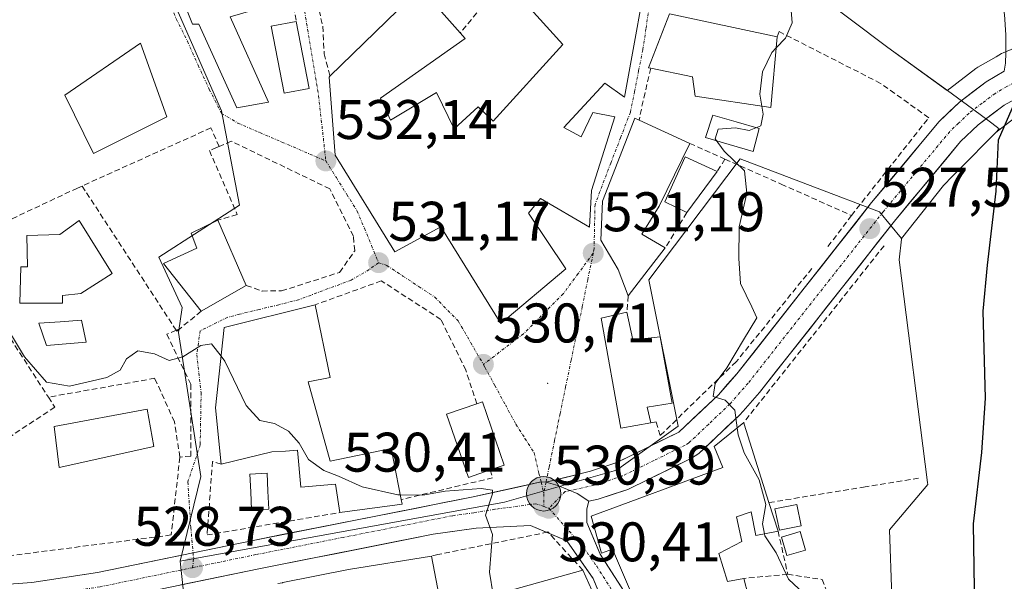
# Model space of a CAD drawing. Units: metres. Extents: x 580148 to 583599, y 4728897 to 4731250.
# Drawn here: x 581811 to 581988, y 4731037 to 4731138 of the extents above; entities that cross this region are included whole.
import ezdxf
from ezdxf.enums import TextEntityAlignment as Align

# ---------------------------------------------------------------- set-up
doc = ezdxf.new("R2010")
doc.units = ezdxf.units.M
doc.header["$MEASUREMENT"] = 0
doc.linetypes.add('TRAZO_Y_PUNTO', pattern=[1, 0.5, -0.25, 0, -0.25])
doc.linetypes.add('TRAZOSX2', pattern=[1.5, 1, -0.5])
for name, color, linetype, lineweight in [('Carretera de calzada única', 19, 'Continuous', 13), ('Carretera de calzada única Cxs', 19, 'Continuous', 13), ('Carretera de calzada única eje', 19, 'TRAZO_Y_PUNTO', 0), ('Carátula', 7, 'Continuous', 5), ('Cultivos herbáceos CxS', 92, 'Continuous', 0), ('Cultivos leñosos CxS', 92, 'Continuous', 0), ('Curva de nivel maestra', 36, 'Continuous', 30), ('Curva de nivel normal', 36, 'Continuous', 0), ('Edificación', 1, 'Continuous', 13), ('Edificación Cxs', 1, 'Continuous', 13), ('Edificación ligera', 1, 'Continuous', 0), ('Edificación ligera Cxs', 1, 'Continuous', 0), ('Layer 0', 7, 'Continuous', 0), ('Muro lineal', 1, 'TRAZOSX2', 13), ('Núcleo urbano CxS', 19, 'Continuous', 0), ('Piscina', 142, 'Continuous', 0), ('Piscina CxS', 142, 'Continuous', 0), ('Punto de cota en terreno', 7, 'Continuous', 0), ('Punto kilométrico de carretera', 7, 'Continuous', 0), ('Rótulo de punto de cota en terreno', 19, 'Continuous', 0), ('Vía urbana eje', 5, 'TRAZO_Y_PUNTO', 0)]:
    doc.layers.add(name, color=color, linetype=linetype, lineweight=lineweight)
doc.styles.add('Arial', font='txt', dxfattribs={"height": 0.2})

# ---------------------------------------------------------------- blocks, each defined once
blk = doc.blocks.new('*U161')
at = {"layer": 'Cultivos herbáceos CxS', "color": 92, "linetype": 'Continuous', "lineweight": 0}
blk.add_polyline3d([(581991.9111, 4731133.6971, 524.867), (581987.3511, 4731131.7872, 525.1841), (581987.0419, 4731131.6363, 525.2022), (581986.0483, 4731131.0785, 525.2615), (581982.7625, 4731129.1897, 525.499), (581982.4363, 4731128.9722, 525.5275), (581977.6563, 4731125.3121, 525.9101), (581977.5518, 4731125.2283, 525.9204), (581977.4125, 4731125.1039, 525.9342), (581977.2883, 4731124.9857, 525.9463), (581966.5689, 4731132.7313, 527.2943), (581946.7773, 4731147.6939, 529.7794)], dxfattribs=at)
blk = doc.blocks.new('*U181')
at = {"layer": 'Curva de nivel normal', "color": 36, "linetype": 'Continuous', "lineweight": 0}
blk.add_polyline3d([(581946.5315, 4731132.6767, 530), (581948.19, 4731134.41, 530), (581949.41, 4731137.19, 530), (581948.99, 4731142.33, 530)], dxfattribs=at)
blk = doc.blocks.new('*U184')
at = {"layer": 'Curva de nivel normal', "color": 36, "linetype": 'Continuous', "lineweight": 0}
blk.add_polyline3d([(581806.89, 4731084.48, 530), (581811.38, 4731077.13, 530), (581815.36, 4731072.58, 530), (581819.5, 4731071.88, 530), (581826.21, 4731073.4, 530), (581828.61, 4731074.75, 530), (581829.72, 4731076.8, 530), (581831.76, 4731078.19, 530), (581834.78, 4731077.68, 530), (581837.43, 4731076.48, 530), (581839.86, 4731077.12, 530), (581843.1, 4731079.18, 530), (581845.03, 4731079.5, 530), (581846.7267, 4731077.2614, 530)], dxfattribs=at)
blk = doc.blocks.new('*U190')
at = {"layer": 'Curva de nivel maestra', "color": 36, "linetype": 'Continuous', "lineweight": 30}
blk.add_polyline3d([(581978.38, 4730957.7, 525), (581981.43, 4730985.95, 525), (581982.37, 4731023.81, 525), (581981.98, 4731047.15, 525), (581983.51, 4731059.96, 525), (581984.17, 4731069.74, 525), (581983.74, 4731085.36, 525), (581984.53, 4731093.64, 525), (581986.06, 4731106.94, 525), (581986.46, 4731116.15, 525), (581989.37, 4731122.7, 525)], dxfattribs=at)
blk = doc.blocks.new('5PATER')
at = {"layer": 'Carátula', "linetype": 'Continuous', "lineweight": 5}
h = blk.add_hatch(color=250, dxfattribs=at)
edge = h.paths.add_edge_path()
edge.add_ellipse((0, 0.01), major_axis=(-1.33, -1.34), ratio=0.999422, start_angle=0, end_angle=360)
blk = doc.blocks.new('5HITCA')
at = {"layer": 'Carátula', "linetype": 'Continuous', "lineweight": 5}
h = blk.add_hatch(color=1, dxfattribs=at)
edge = h.paths.add_edge_path()
edge.add_arc((0, 0), 3.1, 0.0011, 360.0011)
at = {"layer": 'Carátula', "color": 250, "linetype": 'Continuous', "lineweight": 5}
blk.add_circle((0, 0, 0), 3.1, dxfattribs=at)

msp = doc.modelspace()

# ---------------------------------------------------------------- linework, layer by layer
at = {"layer": 'Carretera de calzada única', "color": 19, "linetype": 'Continuous', "lineweight": 13}
for points in [[(581951.33, 4731231.21), (581957.66, 4731215.99), (581972.05, 4731180.83), (581980.39, 4731159.51), (581985.73, 4731145.32), (581987.14, 4731141.09), (581987.55, 4731138.68), (581987.83, 4731135.01), (581987.83, 4731131.76), (581987.75, 4731129.92), (581987.53, 4731128.47)], [(581987.53, 4731128.47), (581984.26, 4731126.59), (581979.48, 4731122.93), (581975.8, 4731119.43), (581963.67, 4731104.85), (581939.46, 4731074.09), (581936.14, 4731070.34), (581929, 4731063.59), (581917.87, 4731058.15), (581913.16, 4731056.58), (581905.15, 4731054.62)], [(581912.87, 4731051.18), (581914.53, 4731051.55), (581919.85, 4731053.31), (581931.28, 4731058.91), (581932.62, 4731059.75), (581939.94, 4731066.66), (581940.57, 4731067.36), (581943.51, 4731070.71), (581967.78, 4731101.52), (581979.67, 4731115.83), (581982.85, 4731118.85), (581987.48, 4731122.39), (581991.87, 4731124.74), (581997.46, 4731126.81), (582001.03, 4731127.93), (582007.28, 4731128.94), (582016.75, 4731128.96), (582026.51, 4731128.55), (582039.25, 4731127.48), (582048.59, 4731126.48)], [(581841.7, 4731041.92), (581852.51, 4731044.15), (581891.73, 4731051.91), (581904.3, 4731054.65)], [(581904.3, 4731054.65), (581905.15, 4731054.62)], [(581912.87, 4731051.18), (581912.46, 4731049.84), (581912.5, 4731047.34), (581914.91, 4731041.68), (581920.67, 4731032.61), (581922.8, 4731028.1), (581927.89, 4731014.73), (581929.19, 4731011.52), (581935.01, 4730995.51), (581941.53, 4730972.13), (581947.62, 4730949.66)], [(581968.86, 4730848.56), (581968.6, 4730849.68), (581960.94, 4730878.34), (581943.17, 4730948.5), (581937.1, 4730970.92), (581930.64, 4730994.1), (581924.92, 4731009.88), (581913.6, 4731037.32), (581908.87, 4731044.09), (581902.37, 4731046.84), (581892.62, 4731046.34), (581884.89, 4731045.25), (581853.53, 4731039.04), (581825.44, 4731033.25), (581813.32, 4731031.4), (581794.92, 4731030.09), (581778, 4731029.07), (581756.02, 4731028.73)], [(581119.84, 4731013.4), (581141.33, 4731014.17), (581191.28, 4731016), (581390.42, 4731022.14), (581453.07, 4731024.11), (581526.44, 4731026.97), (581570.07, 4731028.39), (581589.44, 4731029.18), (581629.42, 4731030.65), (581688.33, 4731032.18), (581742.82, 4731033.75), (581777.8, 4731034.26), (581794.58, 4731035.27), (581797.09, 4731035.46), (581812.73, 4731036.58), (581824.53, 4731038.38), (581841.7, 4731041.92)]]:
    msp.add_lwpolyline(points, dxfattribs=at)
at = {"layer": 'Carretera de calzada única Cxs', "color": 19, "linetype": 'Continuous', "lineweight": 13}
msp.add_lwpolyline([(581905.15, 4731054.62), (581907.3, 4731054.02), (581910.76, 4731052.59), (581912.87, 4731051.18)], dxfattribs=at)
msp.add_lwpolyline([(581905.15, 4731054.62), (581907.3, 4731054.02), (581910.76, 4731052.59), (581912.87, 4731051.18)], dxfattribs=at)
for points in [[(581991.87, 4731124.74, 524.73), (581987.48, 4731122.39, 525.06), (581985.17, 4731120.62, 525.22), (581982.85, 4731118.85, 525.54), (581979.67, 4731115.83, 525.77), (581976.7, 4731112.25, 526.06), (581973.73, 4731108.68, 526.3), (581970.75, 4731105.1, 526.67), (581967.78, 4731101.52, 527.04), (581964.75, 4731097.67, 527.47), (581961.71, 4731093.82, 527.8), (581958.68, 4731089.97, 528.13), (581955.65, 4731086.12, 528.4), (581952.61, 4731082.26, 528.69), (581949.58, 4731078.41, 528.92), (581946.54, 4731074.56, 529.21), (581943.51, 4731070.71, 529.48), (581940.57, 4731067.36, 529.84), (581939.94, 4731066.66, 529.87), (581937.5, 4731064.36, 530.09), (581935.06, 4731062.05, 530.31), (581932.62, 4731059.75, 530.48), (581931.28, 4731058.91, 530.56), (581927.47, 4731057.04, 530.65), (581923.66, 4731055.18, 530.69), (581919.85, 4731053.31, 530.71), (581917.19, 4731052.43, 530.69), (581914.53, 4731051.55, 530.64), (581912.87, 4731051.18, 530.6), (581910.76, 4731052.59, 530.58), (581907.3, 4731054.02, 530.49), (581905.15, 4731054.62, 530.41), (581909.16, 4731055.6, 530.54), (581913.16, 4731056.58, 530.64), (581917.87, 4731058.15, 530.68), (581921.58, 4731059.96, 530.67), (581925.29, 4731061.78, 530.72), (581929, 4731063.59, 530.58), (581932.57, 4731066.97, 530.26), (581936.14, 4731070.34, 529.99), (581937.8, 4731072.22, 529.83), (581939.46, 4731074.09, 529.71), (581942.49, 4731077.94, 529.39), (581945.51, 4731081.78, 529.19), (581948.54, 4731085.63, 529.05), (581951.57, 4731089.47, 528.66), (581954.59, 4731093.32, 528.46), (581957.62, 4731097.16, 528.21), (581960.64, 4731101.01, 527.84), (581963.67, 4731104.85, 527.5), (581966.7, 4731108.5, 527.04), (581969.74, 4731112.14, 526.89), (581972.77, 4731115.79, 526.76), (581975.8, 4731119.43, 526.35), (581977.64, 4731121.18, 526.11), (581979.48, 4731122.93, 525.85), (581981.87, 4731124.76, 525.67), (581984.26, 4731126.59, 525.54), (581987.53, 4731128.47, 525.13)], [(581812.73, 4731036.58, 527.82), (581816.66, 4731037.18, 527.89), (581820.6, 4731037.78, 528), (581824.53, 4731038.38, 528.13), (581829.19, 4731039.34, 528.35), (581833.86, 4731040.3, 528.56), (581838.52, 4731041.27, 528.69), (581843.18, 4731042.23, 528.76), (581847.85, 4731043.19, 528.88), (581852.51, 4731044.15, 529.03), (581857.41, 4731045.12, 529.15), (581862.32, 4731046.09, 529.23), (581867.22, 4731047.06, 529.31), (581872.12, 4731048.03, 529.4), (581877.02, 4731049, 529.56), (581881.93, 4731049.97, 529.79), (581886.83, 4731050.94, 529.95), (581891.73, 4731051.91, 529.92), (581895.92, 4731052.82, 529.96), (581900.11, 4731053.74, 530.17), (581904.3, 4731054.65, 530.37), (581905.15, 4731054.62, 530.41), (581905.15, 4731054.62, 530.41), (581907.3, 4731054.02, 530.49), (581910.76, 4731052.59, 530.58), (581912.87, 4731051.18, 530.6), (581912.46, 4731049.84, 530.57), (581912.5, 4731047.34, 530.55), (581913.71, 4731044.51, 530.56), (581914.91, 4731041.68, 530.57), (581916.83, 4731038.66, 530.63), (581918.75, 4731035.63, 530.72)], [(581915.49, 4731032.75, 530.59), (581913.6, 4731037.32, 530.49), (581911.24, 4731040.71, 530.42), (581908.87, 4731044.09, 530.39), (581905.62, 4731045.47, 530.31), (581902.37, 4731046.84, 530.23), (581897.5, 4731046.59, 530.07), (581892.62, 4731046.34, 529.92), (581888.76, 4731045.8, 529.79), (581884.89, 4731045.25, 529.66), (581880.41, 4731044.36, 529.54), (581875.93, 4731043.48, 529.45), (581871.45, 4731042.59, 529.36), (581866.97, 4731041.7, 529.25), (581862.49, 4731040.81, 529.13), (581858.01, 4731039.93, 528.98), (581853.53, 4731039.04, 528.85), (581848.85, 4731038.08, 528.78), (581844.17, 4731037.11, 528.71), (581839.49, 4731036.15, 528.56)]]:
    msp.add_polyline3d(points, dxfattribs=at)
at = {"layer": 'Carretera de calzada única eje', "color": 19, "linetype": 'TRAZO_Y_PUNTO', "lineweight": 0}
for points in [[(581995.26, 4731128.86), (581992.48, 4731127.84), (581990.19, 4731126.88), (581987.98, 4731125.71), (581985.87, 4731124.49), (581983.55, 4731122.72), (581981.16, 4731120.9), (581979.32, 4731119.15), (581977.73, 4731117.63), (581971.67, 4731110.34), (581965.73, 4731103.18), (581941.48, 4731072.4), (581940.01, 4731070.73), (581938.2, 4731068.67), (581934.39, 4731065.04), (581930.82, 4731061.67), (581930.14, 4731061.25), (581924.57, 4731058.52), (581918.87, 4731055.73), (581916.21, 4731054.84), (581913.83, 4731054.06), (581909.5, 4731053.11)], [(581909.5, 4731053.11), (581908.58, 4731052.91), (581905.67, 4731049.92)], [(581904.78, 4731050.23), (581903.33, 4731050.74), (581895.94, 4731049.74), (581892.17, 4731049.11), (581888.32, 4731048.58), (581868.71, 4731044.69), (581853.01, 4731041.59), (581841.6, 4731039.24)], [(581904.78, 4731050.23), (581905.67, 4731049.92)], [(581905.67, 4731049.92), (581911.89, 4731042.88), (581914.26, 4731039.5), (581917.14, 4731034.97), (581918.21, 4731032.71), (581923.85, 4731018.99), (581926.39, 4731012.3), (581927.05, 4731010.69), (581929.92, 4731002.82), (581932.82, 4730994.81), (581936.07, 4730983.11), (581939.32, 4730971.51), (581945.39, 4730949.08)], [(581841.6, 4731039.24), (581824.98, 4731035.81), (581819.08, 4731034.91), (581813.03, 4731033.99), (581794.76, 4731032.68), (581786.35, 4731032.18), (581777.89, 4731031.67), (581760.37, 4731031.4), (581756.67, 4731031.34), (581755.27, 4731031.32)]]:
    msp.add_lwpolyline(points, dxfattribs=at)
at = {"layer": 'Cultivos herbáceos CxS', "color": 92, "linetype": 'Continuous', "lineweight": 0}
for points in [[(581931.67, 4731175.65, 532.08), (581935.91, 4731169.18, 531.43), (581940.02, 4731167.73, 530.92), (581940.26, 4731153.97, 530.41), (581946.78, 4731147.69, 529.78), (581966.57, 4731132.73, 527.29), (581977.29, 4731124.99, 525.95)], [(582113.95, 4731127.75, 523.39), (582061.31, 4731133.92, 523.45), (582061.21, 4731133.93, 523.45), (582027.1, 4731136.8, 523.43), (582026.98, 4731136.81, 523.44), (582016.98, 4731137.23, 523.69), (582016.85, 4731137.23, 523.7), (582006.85, 4731137.22, 524.15), (582006.38, 4731137.18, 524.18), (581999.3, 4731136.05, 524.42), (581998.91, 4731135.95, 524.43), (581998.28, 4731135.76, 524.44), (581992.15, 4731133.79, 524.85), (581992.04, 4731133.75, 524.86), (581991.91, 4731133.7, 524.87), (581987.35, 4731131.79, 525.18), (581987.04, 4731131.64, 525.2), (581986.05, 4731131.08, 525.26), (581982.76, 4731129.19, 525.5), (581982.44, 4731128.97, 525.53), (581977.66, 4731125.31, 525.91), (581977.55, 4731125.23, 525.92), (581977.41, 4731125.1, 525.93), (581977.29, 4731124.99, 525.95)]]:
    msp.add_polyline3d(points, dxfattribs=at)
at = {"layer": 'Cultivos leñosos CxS', "color": 92, "linetype": 'Continuous', "lineweight": 0}
for points in [[(582087.28, 4731119.34, 522.93), (582051.03, 4731123.2, 522.94), (582048.26, 4731123.5, 522.87), (582038.96, 4731124.49, 522.83), (582026.32, 4731125.56, 523), (582016.69, 4731125.96, 523.21), (582007.52, 4731125.94, 523.56), (582001.72, 4731125, 523.85), (581998.43, 4731123.97, 524.02), (581993.1, 4731122, 524.33), (581992.19, 4731121.51, 524.38), (581989.11, 4731119.86, 524.56), (581987.63, 4731118.73, 524.66), (581985.99, 4731117.47, 524.79)], [(581980.2, 4730906.6, 524.31), (581963.72, 4730962.25, 526.34), (581963.04, 4730964.53, 526.49), (581962.61, 4730974.83, 526.86), (581972.48, 4730976.55, 525.65), (581976.35, 4730993.71, 525.32), (581967.33, 4731034.05, 526.6), (581966.9, 4731046.06, 526.71), (581973.77, 4731054.21, 525.66), (581973.73, 4731054.55, 525.66), (581968.62, 4731094.55, 526.23), (581969.03, 4731098.26, 526.28), (581969.05, 4731098.41, 526.29), (581976.58, 4731107.94, 525.62), (581978.19, 4731109.58, 525.45), (581979.34, 4731110.74, 525.35), (581985.99, 4731117.47, 524.79), (581987.63, 4731118.73, 524.66)], [(581985.99, 4731117.47, 524.79), (581979.34, 4731110.74, 525.35), (581978.19, 4731109.58, 525.45), (581976.58, 4731107.94, 525.62), (581969.05, 4731098.41, 526.29)], [(581969.05, 4731098.41, 526.29), (581969.03, 4731098.26, 526.28), (581968.62, 4731094.55, 526.23), (581973.73, 4731054.55, 525.66), (581973.77, 4731054.21, 525.66), (581966.9, 4731046.06, 526.71), (581967.33, 4731034.05, 526.6), (581976.35, 4730993.71, 525.32), (581972.48, 4730976.55, 525.65), (581962.61, 4730974.83, 526.86), (581963.04, 4730964.53, 526.49), (581963.72, 4730962.25, 526.34), (581980.2, 4730906.6, 524.31), (581980.2, 4730901.71, 524.2), (581980.2, 4730901.02, 524.21), (581979.26, 4730900.35, 524.3), (581969.48, 4730893.3, 525.31), (581965.32, 4730891.93, 525.75)]]:
    msp.add_polyline3d(points, dxfattribs=at)
at = {"layer": 'Curva de nivel normal', "color": 36, "linetype": 'Continuous', "lineweight": 0}
for points in [[(581943.97, 4731122.18, 530), (581943.6, 4731124.35, 530), (581944.05, 4731128.38, 530), (581945.75, 4731131.86, 530), (581946.53, 4731132.68, 530)], [(581939.53, 4731064.4, 530), (581939.1, 4731067.54, 530), (581937.34, 4731069.33, 530), (581935.2, 4731070.02, 530), (581935.58, 4731072.32, 530), (581937.68, 4731075.15, 530), (581940.65, 4731080.19, 530), (581943.04, 4731084.14, 530), (581942.17, 4731086.12, 530), (581940.09, 4731090.3, 530), (581939.83, 4731094.79, 530), (581939.86, 4731100.5, 530), (581941.22, 4731106.55, 530), (581940.85, 4731110.58, 530), (581937.16, 4731114.12, 530), (581935.54, 4731116.33, 530), (581936.08, 4731118.03, 530), (581939.21, 4731118.32, 530), (581941.64, 4731117.79, 530), (581943.74, 4731118.64, 530), (581944.2, 4731120.78, 530), (581943.97, 4731122.18, 530)], [(581846.73, 4731077.26, 530), (581847.41, 4731076.36, 530), (581851.25, 4731068.37, 530), (581853.71, 4731065.69, 530), (581856.34, 4731065.13, 530), (581858.83, 4731063.78, 530), (581860.77, 4731061.61, 530), (581862.48, 4731058.7, 530), (581865.23, 4731056.74, 530), (581867.84, 4731055.69, 530), (581872.12, 4731053.75, 530), (581878.51, 4731052.32, 530), (581878.95, 4731052.32, 530)], [(581944.43, 4731045.33, 530), (581944.08, 4731047.1, 530), (581944.69, 4731050.58, 530), (581943.46, 4731055.02, 530), (581940.77, 4731059.86, 530), (581939.7, 4731063.12, 530), (581939.53, 4731064.4, 530)], [(581878.95, 4731052.32, 530), (581883.02, 4731052.3, 530), (581887.04, 4731052.98, 530), (581893.52, 4731053.47, 530), (581895.5, 4731053.16, 530), (581895.54, 4731052.53, 530), (581894.27, 4731048.71, 530), (581895.5, 4731045.22, 530), (581895.26, 4731042.25, 530), (581894.96, 4731038.46, 530), (581895.62, 4731034.39, 530), (581895.65, 4731034.29, 530)], [(581952.05, 4731002.37, 530), (581952.08, 4731002.96, 530), (581951.07, 4731011.25, 530), (581949.6, 4731015.95, 530), (581949.78, 4731018.43, 530), (581951.94, 4731020.48, 530), (581955.55, 4731022.48, 530), (581957.05, 4731024.24, 530), (581956.24, 4731025.24, 530), (581955.24, 4731026.7, 530), (581953.66, 4731028.66, 530), (581953.19, 4731032.14, 530), (581951.5, 4731034.62, 530), (581948.74, 4731037.18, 530), (581946.52, 4731041.92, 530), (581944.51, 4731044.94, 530), (581944.43, 4731045.33, 530)]]:
    msp.add_polyline3d(points, dxfattribs=at)
at = {"layer": 'Edificación', "color": 1, "linetype": 'Continuous', "lineweight": 13}
for points in [[(581848.35, 4731138.25, 533.88), (581855.28, 4731122.91, 533.26), (581849.55, 4731121.88, 533.13), (581842.76, 4731136.93, 533.93), (581841.6, 4731136.93, 533.96), (581833.51, 4731157.3, 535.51), (581852.64, 4731162.54, 535.58), (581854.17, 4731162.96, 535.5), (581860.53, 4731141.86, 534), (581859.5, 4731141.56, 533.99), (581848.35, 4731138.25, 533.88)], [(581924.14, 4731150.58, 532.52), (581919.25, 4731123.78, 531.97), (581915.71, 4731126.35, 532.09), (581908.37, 4731118.36, 532.16), (581911.46, 4731116.66, 531.86), (581913.58, 4731121.07, 531.93), (581917.54, 4731120.25, 531.86), (581913.35, 4731107.04, 531.56), (581912.99, 4731100.46, 531.34), (581904.16, 4731105.59, 531.67), (581902.01, 4731102.93, 531.52), (581908.71, 4731092.94, 531.13), (581897.01, 4731083.14, 530.85), (581886.26, 4731100.53, 531.49), (581877.98, 4731096.02, 531.16), (581867.23, 4731113.41, 532.21), (581866.16, 4731127.43, 533.38), (581866.31, 4731127.58, 533.39), (581882.6, 4731143.43, 533.57), (581889.71, 4731135.35, 533.39), (581890.6, 4731134.33, 533.39), (581875.42, 4731123.61, 533.31), (581877.22, 4731119.68, 533.49), (581885.48, 4731124.63, 533.37), (581888.64, 4731118.1, 533.58), (581892.96, 4731122.09, 533.42), (581895.64, 4731119.5, 533.47), (581908.15, 4731133.26, 533.23), (581898.8, 4731143.66, 533.72)], [(581862.6, 4731125.36, 533.18), (581858.1, 4731124.5, 533.29), (581855.76, 4731136.55, 533.78), (581860.26, 4731137.41, 533.77), (581862.6, 4731125.36, 533.18)], [(581946.71, 4731134.67, 530.22), (581945.57, 4731121.94, 529.5), (581931.96, 4731123.96, 531.27), (581931.47, 4731127.46, 531.4), (581923.98, 4731129.01, 531.89), (581923.55, 4731129.09, 531.92), (581927.37, 4731138.8, 532.04), (581946.71, 4731134.67, 530.22)], [(581837.01, 4731120.26, 532.43), (581823.83, 4731113.68, 531.55), (581818.67, 4731124.16, 531.69), (581832.23, 4731133.51, 532.74), (581837.01, 4731120.26, 532.43)], [(581922.92, 4731091.98, 530.91), (581919.91, 4731088.08, 531.01), (581918.09, 4731092.84, 531.15), (581914.99, 4731098.08, 531.27), (581915.29, 4731105.11, 531.5), (581921.12, 4731120.02, 531.81), (581921.87, 4731119.67, 531.76), (581930.98, 4731115.51, 531.04), (581925.48, 4731104.24, 531.17), (581922.39, 4731099.18, 531.27), (581926.57, 4731096.72, 530.95), (581922.92, 4731091.98, 530.91)], [(581935.89, 4731110.42, 530.29), (581930.46, 4731103.05, 530.7), (581926.53, 4731105, 531.12), (581930.19, 4731113.1, 530.99), (581935.89, 4731110.42, 530.29)], [(581821.21, 4731101.64, 530.66), (581827.16, 4731092.1, 530.6), (581821.53, 4731088.5, 530.68), (581818.25, 4731088.18, 530.64), (581818.25, 4731086.77, 530.54), (581810.58, 4731086.77, 530.52), (581810.73, 4731093.34, 530.64), (581811.97, 4731093.31, 530.66), (581811.83, 4731098.97, 530.7), (581817.77, 4731099.13, 530.65), (581821.21, 4731101.64, 530.66)], [(581851.26, 4731089.96, 531.05), (581843.17, 4731085.33, 530.31), (581836.37, 4731093.94, 530.81), (581842.38, 4731096.64, 531.16), (581841.35, 4731099.35, 531.15), (581846.17, 4731101.71, 531.37), (581851.26, 4731089.96, 531.05)], [(581862.41, 4731072.63, 530.67), (581866.37, 4731058.38, 530.27), (581877.32, 4731060.67, 530.49), (581877.71, 4731058.55, 530.46), (581879.11, 4731051.49, 529.87), (581879.28, 4731050.64, 529.79), (581868.11, 4731049.16, 529.36), (581867.29, 4731054.26, 529.61), (581861.08, 4731053.69, 529.45), (581860.47, 4731060.38, 529.85), (581858.32, 4731060.18, 529.66), (581855.87, 4731060.08, 529.51), (581846.77, 4731057.86, 529.3), (581845.73, 4731067.95, 529.6), (581847.28, 4731082.43, 530.11), (581863.67, 4731086.49, 530.83), (581866.37, 4731073.41, 530.72), (581862.41, 4731072.63, 530.67)], [(581919.7, 4731085.18, 531.02), (581920.78, 4731080.17, 530.95), (581925.67, 4731080.76, 530.55), (581927.82, 4731068.83, 530.68), (581923.36, 4731068.12, 530.89), (581923.98, 4731065.25, 530.79), (581918.58, 4731064.31, 530.74), (581915.05, 4731084.11, 531.11), (581919.7, 4731085.18, 531.02)], [(581895.1, 4731056.82, 530.21), (581891.21, 4731055.48, 530.13), (581887.29, 4731066.82, 530.59), (581892.71, 4731068.69, 530.62), (581893.73, 4731069.04, 530.6), (581897.65, 4731057.7, 530.26), (581895.1, 4731056.82, 530.21)], [(581834.68, 4731061.05, 529.22), (581817.65, 4731057.27, 528.96), (581816.73, 4731064.59, 529.22), (581833.48, 4731067.75, 529.27), (581834.68, 4731061.05, 529.22)], [(581921.26, 4731032.92, 530.7), (581917.1, 4731042.55, 530.71), (581915.1, 4731041.88, 530.58), (581913.26, 4731048.52, 530.58), (581936.91, 4731057.25, 530.38), (581935.35, 4731061.01, 530.34), (581940.69, 4731065.35, 529.79), (581940.78, 4731065.04, 529.78), (581945.23, 4731050.94, 529.77)], [(581945.23, 4731050.94, 529.77), (581946.85, 4731045.83, 529.69), (581942.85, 4731045.01, 530.1), (581942.03, 4731049.27, 530.14), (581939.4, 4731048.37, 530.37), (581940.35, 4731043.97, 530.29), (581936.23, 4731041.79, 530.58), (581937.8, 4731036.78, 530.54), (581940.69, 4731037.32, 530.43), (581943.07, 4731028.31, 530.49)], [(581856.96, 4731036.42, 528.78), (581857.78, 4731036.55, 528.8), (581857.83, 4731036.56, 528.8), (581869.64, 4731038.89, 529.25), (581884.56, 4731041.34, 529.7), (581886.51, 4731031.31, 529.87), (581886, 4731031.19, 529.82), (581871.66, 4731028.22, 528.85), (581873.64, 4731024.53, 528.51)], [(581918.75, 4731023.21, 530.67), (581920.19, 4731018.82, 530.65), (581913.05, 4731016.59, 530.67), (581912.5, 4731020.74, 530.64), (581906.6, 4731019.02, 530.53), (581907.04, 4731015.14, 530.65), (581905.92, 4731014.61, 530.59), (581907.73, 4731010.74, 530.65), (581911.01, 4730999.85, 530.55), (581903.55, 4730997.59, 529.92), (581899.37, 4730996.31, 529.16), (581897.52, 4731003.19, 528.96), (581899.02, 4731003.72, 529.18), (581895.07, 4731016.61, 529.37), (581899.1, 4731016.92, 529.82), (581898.44, 4731019.42, 529.82), (581893.96, 4731033.82, 529.9), (581911.76, 4731038.8, 530.4), (581918.75, 4731023.21, 530.67)]]:
    msp.add_polyline3d(points, dxfattribs=at)
at = {"layer": 'Edificación Cxs', "color": 1, "linetype": 'Continuous', "lineweight": 13}
for points in [[(581848.35, 4731138.25, 533.88), (581855.28, 4731122.91, 533.26), (581849.55, 4731121.88, 533.13), (581842.76, 4731136.93, 533.93), (581841.6, 4731136.93, 533.96), (581833.51, 4731157.3, 535.51), (581852.64, 4731162.54, 535.58), (581854.17, 4731162.96, 535.5), (581860.53, 4731141.86, 534), (581859.5, 4731141.56, 533.99), (581848.35, 4731138.25, 533.88)], [(581862.6, 4731125.36, 533.18), (581858.1, 4731124.5, 533.29), (581855.76, 4731136.55, 533.78), (581860.26, 4731137.41, 533.77), (581862.6, 4731125.36, 533.18)], [(581946.71, 4731134.67, 530.22), (581945.57, 4731121.94, 529.5), (581931.96, 4731123.96, 531.27), (581931.47, 4731127.46, 531.4), (581923.98, 4731129.01, 531.89), (581923.55, 4731129.09, 531.92), (581927.37, 4731138.8, 532.04), (581946.71, 4731134.67, 530.22)], [(581837.01, 4731120.26, 532.43), (581823.83, 4731113.68, 531.55), (581818.67, 4731124.16, 531.69), (581832.23, 4731133.51, 532.74), (581837.01, 4731120.26, 532.43)], [(581922.92, 4731091.98, 530.91), (581919.91, 4731088.08, 531.01), (581918.09, 4731092.84, 531.15), (581914.99, 4731098.08, 531.27), (581915.29, 4731105.11, 531.5), (581921.12, 4731120.02, 531.81), (581921.87, 4731119.67, 531.76), (581930.98, 4731115.51, 531.04), (581925.48, 4731104.24, 531.17), (581922.39, 4731099.18, 531.27), (581926.57, 4731096.72, 530.95), (581922.92, 4731091.98, 530.91)], [(581935.89, 4731110.42, 530.29), (581930.46, 4731103.05, 530.7), (581926.53, 4731105, 531.12), (581930.19, 4731113.1, 530.99), (581935.89, 4731110.42, 530.29)], [(581821.21, 4731101.64, 530.66), (581827.16, 4731092.1, 530.6), (581821.53, 4731088.5, 530.68), (581818.25, 4731088.18, 530.64), (581818.25, 4731086.77, 530.54), (581810.58, 4731086.77, 530.52), (581810.73, 4731093.34, 530.64), (581811.97, 4731093.31, 530.66), (581811.83, 4731098.97, 530.7), (581817.77, 4731099.13, 530.65), (581821.21, 4731101.64, 530.66)], [(581851.26, 4731089.96, 531.05), (581843.17, 4731085.33, 530.31), (581836.37, 4731093.94, 530.81), (581842.38, 4731096.64, 531.16), (581841.35, 4731099.35, 531.16), (581846.17, 4731101.71, 531.37), (581851.26, 4731089.96, 531.05)], [(581862.41, 4731072.63, 530.67), (581866.37, 4731058.38, 530.27), (581877.32, 4731060.67, 530.49), (581877.71, 4731058.55, 530.46), (581879.11, 4731051.49, 529.87), (581879.28, 4731050.64, 529.79), (581868.11, 4731049.16, 529.36), (581867.29, 4731054.26, 529.61), (581861.08, 4731053.69, 529.45), (581860.47, 4731060.38, 529.85), (581858.32, 4731060.18, 529.66), (581855.87, 4731060.08, 529.51), (581846.77, 4731057.86, 529.31), (581845.73, 4731067.95, 529.6), (581847.28, 4731082.43, 530.11), (581863.67, 4731086.49, 530.83), (581866.37, 4731073.41, 530.72), (581862.41, 4731072.63, 530.67)], [(581919.7, 4731085.18, 531.02), (581920.78, 4731080.17, 530.95), (581925.67, 4731080.76, 530.55), (581927.82, 4731068.83, 530.68), (581923.36, 4731068.12, 530.89), (581923.98, 4731065.25, 530.79), (581918.58, 4731064.31, 530.74), (581915.05, 4731084.11, 531.11), (581919.7, 4731085.18, 531.02)], [(581895.1, 4731056.82, 530.21), (581891.21, 4731055.48, 530.13), (581887.29, 4731066.82, 530.59), (581892.71, 4731068.69, 530.62), (581893.73, 4731069.04, 530.6), (581897.65, 4731057.7, 530.26), (581895.1, 4731056.82, 530.21)], [(581834.68, 4731061.05, 529.22), (581817.65, 4731057.27, 528.96), (581816.73, 4731064.59, 529.22), (581833.48, 4731067.75, 529.27), (581834.68, 4731061.05, 529.22)], [(581918.75, 4731023.21, 530.67), (581920.19, 4731018.82, 530.65), (581913.05, 4731016.59, 530.67), (581912.5, 4731020.74, 530.64), (581906.6, 4731019.02, 530.53), (581907.04, 4731015.14, 530.65), (581905.92, 4731014.61, 530.59), (581907.73, 4731010.74, 530.65), (581911.01, 4730999.85, 530.55), (581903.55, 4730997.59, 529.92), (581899.37, 4730996.31, 529.16), (581897.52, 4731003.19, 528.96), (581899.02, 4731003.72, 529.18), (581895.07, 4731016.61, 529.37), (581899.1, 4731016.92, 529.82), (581898.44, 4731019.42, 529.82), (581893.96, 4731033.82, 529.9), (581911.76, 4731038.8, 530.4), (581918.75, 4731023.21, 530.67)]]:
    msp.add_polyline3d(points, close=True, dxfattribs=at)
for points in [[(581924.14, 4731150.58, 532.52), (581919.25, 4731123.78, 531.97), (581915.71, 4731126.35, 532.09), (581908.37, 4731118.36, 532.16), (581911.46, 4731116.66, 531.86), (581913.58, 4731121.07, 531.93), (581917.54, 4731120.25, 531.86), (581913.35, 4731107.04, 531.56), (581912.99, 4731100.46, 531.34), (581904.16, 4731105.59, 531.67), (581902.01, 4731102.93, 531.52), (581908.71, 4731092.94, 531.13), (581897.01, 4731083.14, 530.85), (581886.26, 4731100.53, 531.49), (581877.98, 4731096.02, 531.16), (581867.23, 4731113.41, 532.21), (581866.16, 4731127.43, 533.38), (581866.31, 4731127.58, 533.39), (581882.6, 4731143.43, 533.57), (581889.71, 4731135.35, 533.39), (581890.6, 4731134.33, 533.39), (581875.42, 4731123.61, 533.31), (581877.22, 4731119.68, 533.49), (581885.48, 4731124.63, 533.37), (581888.64, 4731118.1, 533.58), (581892.96, 4731122.09, 533.42), (581895.64, 4731119.5, 533.47), (581908.15, 4731133.26, 533.23), (581898.8, 4731143.66, 533.72)], [(581921.26, 4731032.92, 530.7), (581917.1, 4731042.55, 530.71), (581915.1, 4731041.88, 530.58), (581913.26, 4731048.52, 530.58), (581936.91, 4731057.25, 530.38), (581935.35, 4731061.01, 530.34), (581940.69, 4731065.35, 529.79), (581940.78, 4731065.04, 529.78), (581945.23, 4731050.94, 529.77), (581945.23, 4731050.94, 529.77), (581946.85, 4731045.83, 529.69), (581942.85, 4731045.01, 530.1), (581942.03, 4731049.27, 530.14), (581939.4, 4731048.37, 530.37), (581940.35, 4731043.97, 530.29), (581936.23, 4731041.79, 530.58), (581937.8, 4731036.78, 530.54), (581940.69, 4731037.32, 530.43), (581943.07, 4731028.31, 530.49)], [(581857.83, 4731036.56, 528.8), (581869.64, 4731038.89, 529.25), (581884.56, 4731041.34, 529.7), (581886.51, 4731031.31, 529.87)]]:
    msp.add_polyline3d(points, dxfattribs=at)
at = {"layer": 'Edificación ligera', "color": 1, "linetype": 'Continuous', "lineweight": 0}
for points in [[(581951, 4731046.75, 529.17), (581947.09, 4731045.96, 529.66), (581946.31, 4731049.84, 529.65), (581950.22, 4731050.62, 529.29), (581951, 4731046.75, 529.17)], [(581951.79, 4731042.41, 529.01), (581948.43, 4731041.42, 529.58), (581947.45, 4731044.74, 529.65), (581950.81, 4731045.73, 529.2), (581951.79, 4731042.41, 529.01)]]:
    msp.add_polyline3d(points, dxfattribs=at)
at = {"layer": 'Edificación ligera Cxs', "color": 1, "linetype": 'Continuous', "lineweight": 0}
for points in [[(581951, 4731046.75, 529.17), (581947.09, 4731045.96, 529.66), (581946.31, 4731049.84, 529.65), (581950.22, 4731050.62, 529.29), (581951, 4731046.75, 529.17)], [(581951.79, 4731042.41, 529.01), (581948.43, 4731041.42, 529.58), (581947.45, 4731044.74, 529.65), (581950.81, 4731045.73, 529.2), (581951.79, 4731042.41, 529.01)]]:
    msp.add_polyline3d(points, close=True, dxfattribs=at)
at = {"layer": 'Layer 0', "linetype": 'Continuous', "lineweight": 0}
msp.add_point((581905.43, 4731072.4, 530.72), dxfattribs=at)
at = {"layer": 'Muro lineal', "color": 1, "linetype": 'TRAZOSX2', "lineweight": 13}
for points in [[(581864.03, 4731179.11, 535.81), (581853.98, 4731172.69, 535.95), (581861.07, 4731154.05, 534.88), (581865.01, 4731136.55, 533.77), (581865.28, 4731131.58, 533.6), (581866.31, 4731127.58, 533.39)], [(581896.53, 4731143.55, 533.77), (581889.71, 4731135.35, 533.39)], [(581859.5, 4731141.56, 533.99), (581860.26, 4731137.41, 533.77)], [(581960.06, 4731102.55, 527.97), (581973.94, 4731120.11, 526.7), (581965.3, 4731126.29, 527.5), (581947.05, 4731135.59, 530.21), (581946.71, 4731134.67, 530.22)], [(581923.98, 4731129.01, 531.89), (581922.61, 4731123.14, 531.83), (581921.87, 4731119.67, 531.76)], [(581846.37, 4731114.94, 532.53), (581844.92, 4731118.29, 532.84), (581821.74, 4731107.84, 531.3)], [(581846.37, 4731114.94, 532.53), (581845.92, 4731114.75, 532.47), (581844.64, 4731114.21, 532.33), (581849.64, 4731102.73, 531.79), (581846.17, 4731101.71, 531.37)], [(581851.26, 4731089.96, 531.05), (581854.1, 4731088.97, 530.92), (581857.62, 4731088.98, 530.98), (581868.05, 4731092.32, 531.1), (581870.76, 4731096.2, 531.26), (581870.53, 4731098.83, 531.43), (581866.28, 4731107.32, 531.83), (581848.6, 4731115.88, 532.62), (581846.37, 4731114.94, 532.53)], [(581930.98, 4731115.51, 531.04), (581937.32, 4731112.68, 530.04)], [(581937.32, 4731112.68, 530.04), (581935.89, 4731110.42, 530.29)], [(581937.32, 4731112.68, 530.04), (581947.42, 4731108.18, 529.47), (581960.06, 4731102.55, 527.97)], [(581821.74, 4731107.84, 531.3), (581820.94, 4731107.48, 531.25), (581807.84, 4731101.34, 530.46), (581805.1, 4731101.14, 530.18), (581803.73, 4731103.29, 529.82), (581796.69, 4731099.38, 529.41)], [(581821.74, 4731107.84, 531.3), (581838.68, 4731081.92, 530.17)], [(581930.46, 4731103.05, 530.7), (581926.57, 4731096.72, 530.95)], [(581960.06, 4731102.55, 527.97), (581955.73, 4731096.84, 528.43)], [(581796.69, 4731099.38, 529.41), (581815.69, 4731069.89, 529.61)], [(581965.92, 4731097.11, 527.36), (581940.69, 4731065.35, 529.79)], [(581952.96, 4731093.04, 528.7), (581939.35, 4731076.26, 529.74), (581925.66, 4731063, 530.75), (581924.92, 4731065.46, 530.8), (581923.98, 4731065.25, 530.79)], [(581892.71, 4731068.69, 530.62), (581890.74, 4731074.73, 530.74), (581886.24, 4731083.87, 530.9), (581875.54, 4731090.8, 531.07), (581863.67, 4731086.49, 530.83)], [(581919.91, 4731088.08, 531.01), (581919.7, 4731085.18, 531.02)], [(581843.17, 4731085.33, 530.31), (581839.32, 4731082.19, 530.17)], [(581838.68, 4731081.92, 530.17), (581836.97, 4731081.21, 530.18), (581841.28, 4731072.22, 529.73), (581841.28, 4731059.31, 529.24), (581839.33, 4731059.11, 529.25)], [(581838.68, 4731081.92, 530.17), (581838.79, 4731081.75, 530.16), (581839.32, 4731082.19, 530.17)], [(581839.32, 4731082.19, 530.17), (581838.68, 4731081.92, 530.17)], [(581839.33, 4731059.11, 529.25), (581838.35, 4731065.46, 529.4), (581834.83, 4731073.28, 529.73), (581815.69, 4731069.89, 529.61)], [(581815.69, 4731069.89, 529.61), (581816.85, 4731068.09, 529.43), (581805.98, 4731060.92, 528.5)], [(581839.33, 4731059.11, 529.25), (581837.77, 4731045.12, 528.81), (581802.57, 4731040.61, 527.81), (581801.6, 4731040.51, 527.8)], [(581846.77, 4731057.86, 529.3), (581845.19, 4731058.35, 529.27), (581844.23, 4731045.13, 528.87), (581868.11, 4731049.16, 529.36)], [(581895.1, 4731056.82, 530.21), (581895.53, 4731055.39, 530.09), (581879.11, 4731051.49, 529.87)], [(581972.12, 4731055.33, 526.17), (581962.53, 4731053.76, 527.93), (581945.23, 4731050.94, 529.77)], [(581911.76, 4731038.8, 530.4), (581905.5, 4731045.66, 530.31), (581885.72, 4731041.59, 529.72), (581884.56, 4731041.34, 529.7)], [(581946.85, 4731045.83, 529.69), (581948.6, 4731038.06, 529.63)], [(581948.6, 4731038.06, 529.63), (581940.69, 4731037.32, 530.43)], [(581948.6, 4731038.06, 529.63), (581954.77, 4731037.13, 528.72), (581961.39, 4731019.86, 528.15), (581959.18, 4731019.73, 528.83), (581949.65, 4731019.17, 529.99)]]:
    msp.add_polyline3d(points, dxfattribs=at)
at = {"layer": 'Núcleo urbano CxS', "color": 19, "linetype": 'Continuous', "lineweight": 0}
for points in [[(581808.95, 4731170.87, 535.9), (581815.68, 4731172.32, 536.41), (581822.95, 4731176.8, 536.45), (581827.51, 4731165.35, 535.5), (581828.47, 4731163.16, 535.53), (581846.8, 4731121.33, 532.87), (581850.03, 4731104.37, 532.05), (581835.54, 4731095.04, 530.88), (581839.73, 4731086.03, 530.19), (581839.09, 4731081.52, 530), (581843.08, 4731055.66, 529.19), (581839.38, 4731040.42, 528.68), (581841.01, 4731025.52, 526.93), (581833.29, 4731023.59, 526.9), (581828.46, 4731018.44, 525.91), (581822.03, 4731023.91, 525.44), (581810.44, 4731027.13, 525.99)], [(581808.95, 4731170.87, 535.9), (581815.68, 4731172.32, 536.41), (581822.95, 4731176.8, 536.45), (581827.51, 4731165.35, 535.5), (581828.47, 4731163.16, 535.53), (581846.8, 4731121.33, 532.87), (581850.03, 4731104.37, 532.05), (581835.54, 4731095.04, 530.88), (581839.73, 4731086.03, 530.19), (581839.09, 4731081.52, 530), (581843.08, 4731055.66, 529.19), (581839.38, 4731040.42, 528.68)], [(581808.95, 4731170.87, 535.9), (581815.68, 4731172.32, 536.41), (581822.95, 4731176.8, 536.45), (581827.51, 4731165.35, 535.5), (581828.47, 4731163.16, 535.53), (581846.8, 4731121.33, 532.87), (581850.03, 4731104.37, 532.05), (581835.54, 4731095.04, 530.88), (581839.73, 4731086.03, 530.19), (581839.09, 4731081.52, 530), (581843.08, 4731055.66, 529.19), (581839.38, 4731040.42, 528.68)], [(581931.67, 4731175.65, 532.08), (581935.91, 4731169.18, 531.43), (581940.02, 4731167.73, 530.92), (581940.26, 4731153.97, 530.41), (581946.78, 4731147.69, 529.78), (581966.57, 4731132.73, 527.29), (581977.29, 4731124.99, 525.95)], [(581946.78, 4731147.69, 529.78), (581966.57, 4731132.73, 527.29), (581977.29, 4731124.99, 525.95), (581981.83, 4731121.7, 525.39), (581985.29, 4731119.11, 524.88), (581986.62, 4731118.11, 524.75), (581985.99, 4731117.47, 524.79), (581979.34, 4731110.74, 525.35), (581978.19, 4731109.58, 525.45), (581976.58, 4731107.94, 525.62), (581969.05, 4731098.41, 526.29), (581965.12, 4731103.2, 527.1), (581953.4, 4731107.63, 528.92), (581940.02, 4731112.7, 529.93), (581923.61, 4731090.97, 530.64), (581928.91, 4731064.66, 530.47), (581917.81, 4731056.79, 530.76), (581897.69, 4731051, 530.2), (581839.38, 4731040.42, 528.68), (581839.38, 4731040.42, 528.68), (581843.08, 4731055.66, 529.19), (581839.09, 4731081.52, 530), (581839.73, 4731086.03, 530.19), (581835.54, 4731095.04, 530.88), (581850.03, 4731104.37, 532.05), (581846.8, 4731121.33, 532.87), (581828.47, 4731163.16, 535.53)], [(582113.95, 4731127.75, 523.39), (582061.31, 4731133.92, 523.45), (582061.21, 4731133.93, 523.45), (582027.1, 4731136.8, 523.43), (582026.98, 4731136.81, 523.44), (582016.98, 4731137.23, 523.69), (582016.85, 4731137.23, 523.7), (582006.85, 4731137.22, 524.15), (582006.38, 4731137.18, 524.18), (581999.3, 4731136.05, 524.42), (581998.91, 4731135.95, 524.43), (581998.28, 4731135.76, 524.44), (581992.15, 4731133.79, 524.85), (581992.04, 4731133.75, 524.86), (581991.91, 4731133.7, 524.87), (581987.35, 4731131.79, 525.18), (581987.04, 4731131.64, 525.2), (581986.05, 4731131.08, 525.26), (581982.76, 4731129.19, 525.5), (581982.44, 4731128.97, 525.53), (581977.66, 4731125.31, 525.91), (581977.55, 4731125.23, 525.92), (581977.41, 4731125.1, 525.93), (581977.29, 4731124.99, 525.95)], [(581987.63, 4731118.73, 524.66), (581985.99, 4731117.47, 524.79), (581986.62, 4731118.11, 524.75), (581985.29, 4731119.11, 524.88), (581981.83, 4731121.7, 525.39), (581977.29, 4731124.99, 525.95), (581977.41, 4731125.1, 525.93), (581977.55, 4731125.23, 525.92), (581977.66, 4731125.31, 525.91), (581982.44, 4731128.97, 525.53), (581982.76, 4731129.19, 525.5), (581986.05, 4731131.08, 525.26), (581987.04, 4731131.64, 525.2), (581987.35, 4731131.79, 525.18), (581991.91, 4731133.7, 524.87)], [(581977.29, 4731124.99, 525.95), (581981.83, 4731121.7, 525.39), (581985.29, 4731119.11, 524.88), (581986.62, 4731118.11, 524.75), (581985.99, 4731117.47, 524.79)], [(581977.29, 4731124.99, 525.95), (581981.83, 4731121.7, 525.39), (581985.29, 4731119.11, 524.88), (581986.62, 4731118.11, 524.75), (581985.99, 4731117.47, 524.79)], [(582087.28, 4731119.34, 522.93), (582051.03, 4731123.2, 522.94), (582048.26, 4731123.5, 522.87), (582038.96, 4731124.49, 522.83), (582026.32, 4731125.56, 523), (582016.69, 4731125.96, 523.21), (582007.52, 4731125.94, 523.56), (582001.72, 4731125, 523.85), (581998.43, 4731123.97, 524.02), (581993.1, 4731122, 524.33), (581992.19, 4731121.51, 524.38), (581989.11, 4731119.86, 524.56), (581987.63, 4731118.73, 524.66), (581985.99, 4731117.47, 524.79)], [(581985.99, 4731117.47, 524.79), (581979.34, 4731110.74, 525.35), (581978.19, 4731109.58, 525.45), (581976.58, 4731107.94, 525.62), (581969.05, 4731098.41, 526.29)], [(581841.01, 4731025.52, 526.93), (581839.38, 4731040.42, 528.68), (581897.69, 4731051, 530.2), (581917.81, 4731056.79, 530.76), (581928.91, 4731064.66, 530.47), (581923.61, 4731090.97, 530.64), (581940.02, 4731112.7, 529.93), (581953.4, 4731107.63, 528.92), (581965.12, 4731103.2, 527.1), (581969.05, 4731098.41, 526.29), (581969.03, 4731098.26, 526.28), (581968.62, 4731094.55, 526.23), (581973.73, 4731054.55, 525.66), (581973.77, 4731054.21, 525.66), (581966.9, 4731046.06, 526.71), (581967.33, 4731034.05, 526.6)], [(581969.05, 4731098.41, 526.29), (581965.12, 4731103.2, 527.1), (581953.4, 4731107.63, 528.92), (581940.02, 4731112.7, 529.93), (581923.61, 4731090.97, 530.64), (581928.91, 4731064.66, 530.47), (581917.81, 4731056.79, 530.76), (581897.69, 4731051, 530.2), (581839.38, 4731040.42, 528.68)], [(581969.05, 4731098.41, 526.29), (581965.12, 4731103.2, 527.1), (581953.4, 4731107.63, 528.92), (581940.02, 4731112.7, 529.93), (581923.61, 4731090.97, 530.64), (581928.91, 4731064.66, 530.47), (581917.81, 4731056.79, 530.76), (581897.69, 4731051, 530.2), (581839.38, 4731040.42, 528.68)], [(581969.05, 4731098.41, 526.29), (581969.03, 4731098.26, 526.28), (581968.62, 4731094.55, 526.23), (581973.73, 4731054.55, 525.66), (581973.77, 4731054.21, 525.66), (581966.9, 4731046.06, 526.71), (581967.33, 4731034.05, 526.6), (581976.35, 4730993.71, 525.32), (581972.48, 4730976.55, 525.65), (581962.61, 4730974.83, 526.86), (581963.04, 4730964.53, 526.49), (581963.72, 4730962.25, 526.34), (581980.2, 4730906.6, 524.31), (581980.2, 4730901.71, 524.2), (581980.2, 4730901.02, 524.21), (581979.26, 4730900.35, 524.3), (581969.48, 4730893.3, 525.31), (581965.32, 4730891.93, 525.75)], [(581839.38, 4731040.42, 528.68), (581841.01, 4731025.52, 526.93)], [(581839.38, 4731040.42, 528.68), (581841.01, 4731025.52, 526.93)]]:
    msp.add_polyline3d(points, dxfattribs=at)
at = {"layer": 'Piscina', "color": 142, "linetype": 'Continuous', "lineweight": 0}
for points in [[(581942.38, 4731114.02, 529.59), (581938.09, 4731115.29, 529.94), (581933.8, 4731116.55, 530.57), (581935.13, 4731120.59, 530.66), (581939.3, 4731119.39, 530.14), (581943.46, 4731118.18, 529.77), (581942.38, 4731114.02, 529.59)], [(581815.35, 4731079.2, 530.33), (581814, 4731083.17, 530.44), (581817.81, 4731083.44, 530.31), (581821.62, 4731083.72, 530.22), (581822.49, 4731079.75, 530.27), (581818.92, 4731079.48, 530.3), (581815.35, 4731079.2, 530.33)], [(581852.22, 4731049.62, 529.24), (581852.06, 4731052.85, 529.32), (581851.9, 4731056.07, 529.36), (581855, 4731056.23, 529.36), (581855.16, 4731053, 529.31), (581855.32, 4731049.77, 529.22), (581852.22, 4731049.62, 529.24)]]:
    msp.add_polyline3d(points, dxfattribs=at)
at = {"layer": 'Piscina CxS', "color": 142, "linetype": 'Continuous', "lineweight": 0}
for points in [[(581943.46, 4731118.18, 529.77), (581942.38, 4731114.02, 529.59), (581938.09, 4731115.29, 529.94), (581933.8, 4731116.55, 530.57), (581935.13, 4731120.59, 530.66), (581939.3, 4731119.39, 530.14), (581943.46, 4731118.18, 529.77)], [(581822.49, 4731079.75, 530.27), (581818.92, 4731079.48, 530.3), (581815.35, 4731079.2, 530.33), (581814, 4731083.17, 530.44), (581817.81, 4731083.44, 530.31), (581821.62, 4731083.72, 530.22), (581822.49, 4731079.75, 530.27)], [(581855.32, 4731049.77, 529.22), (581852.22, 4731049.62, 529.24), (581852.06, 4731052.85, 529.32), (581851.9, 4731056.07, 529.36), (581855, 4731056.23, 529.36), (581855.16, 4731053, 529.31), (581855.32, 4731049.77, 529.22)]]:
    msp.add_polyline3d(points, close=True, dxfattribs=at)
at = {"layer": 'Vía urbana eje', "color": 5, "linetype": 'TRAZO_Y_PUNTO', "lineweight": 0}
for points in [[(581830.76, 4731222.9), (581833.21, 4731219.76), (581835.67, 4731216.63), (581840.58, 4731210.34), (581842.57, 4731206.19), (581844.57, 4731202.05), (581845.62, 4731197.26), (581846.67, 4731192.46), (581847.64, 4731188.05), (581850.58, 4731174.81), (581851.57, 4731170.4), (581853.37, 4731165.83), (581855.19, 4731161.26), (581856.55, 4731157.39), (581857.92, 4731153.51), (581859.3, 4731149.64), (581860.67, 4731145.76), (581861.39, 4731141.42), (581862.12, 4731137.09), (581862.83, 4731132.75), (581863.55, 4731128.41), (581864.28, 4731124.08), (581865.57, 4731112.34)], [(581823.46, 4731176.72), (581826.55, 4731168.99), (581828.07, 4731165.13), (581829.65, 4731159.88), (581831.96, 4731154.25), (581833.87, 4731149.73), (581835.28, 4731146.21), (581836.99, 4731141.99), (581838.69, 4731137.87), (581840.7, 4731133.85), (581842.61, 4731129.53), (581844.62, 4731125.21), (581846.83, 4731120.89), (581849.75, 4731119.15), (581853.71, 4731117.44), (581857.67, 4731115.74), (581865.57, 4731112.34)], [(581925.55, 4731165.48), (581925.37, 4731161.01), (581925.17, 4731156.54), (581924.98, 4731152.06), (581924.8, 4731147.59), (581924.23, 4731143.76), (581923.67, 4731139.94), (581923.12, 4731136.11), (581922.55, 4731132.3), (581921.8, 4731128.56), (581921.07, 4731124.83), (581920.32, 4731121.09), (581918.55, 4731116.52), (581916.78, 4731111.97), (581913.96, 4731104.51), (581913.78, 4731096.59), (581913.64, 4731095.76)], [(581865.57, 4731112.34), (581867.46, 4731109.34), (581869.33, 4731106.34), (581871.21, 4731103.34), (581872.5, 4731100.25), (581873.78, 4731097.16), (581875.05, 4731094.06)], [(581913.64, 4731095.76), (581910.94, 4731092.11), (581908.23, 4731088.44), (581905.85, 4731086.07), (581903.48, 4731083.68), (581901.1, 4731081.3), (581893.89, 4731075.77)], [(581913.64, 4731095.76), (581912.64, 4731090.96), (581911.66, 4731086.15), (581910.67, 4731081.34), (581909.67, 4731076.55), (581908.67, 4731071.74), (581907.69, 4731066.93), (581906.69, 4731062.14), (581905.71, 4731057.33), (581905.15, 4731054.62)], [(581875.05, 4731094.06), (581873.35, 4731092.81), (581870.12, 4731090.93), (581860.64, 4731087.39), (581857.12, 4731086.51), (581853.6, 4731085.66), (581850.07, 4731084.8), (581847.94, 4731084.26), (581842.99, 4731081.81), (581842.36, 4731077.52), (581843.15, 4731070.7), (581842.99, 4731061.33), (581840.77, 4731054.66), (581841.3, 4731046.42), (581841.7, 4731041.92)], [(581875.05, 4731094.06), (581876.55, 4731093.56), (581879.44, 4731091.65), (581882.32, 4731089.75), (581885.19, 4731087.84), (581889.37, 4731083.58), (581891.62, 4731079.68), (581893.89, 4731075.77)], [(581893.89, 4731075.77), (581894.15, 4731075.27), (581895.94, 4731072.01), (581897.85, 4731068.51), (581899.75, 4731065.01), (581901.37, 4731062.47), (581903, 4731059.91), (581903.87, 4731056.24), (581904.3, 4731054.65)], [(581904.3, 4731054.65), (581904.73, 4731052.56)], [(581905.15, 4731054.62), (581904.73, 4731052.56)], [(581904.73, 4731052.56), (581904.78, 4731050.23)], [(581841.7, 4731041.92), (581841.8, 4731040.81), (581841.6, 4731039.24)]]:
    msp.add_lwpolyline(points, dxfattribs=at)

# ---------------------------------------------------------------- block references
at = {"layer": 'Cultivos herbáceos CxS', "color": 92, "linetype": 'Continuous', "lineweight": 0}
msp.add_blockref('*U161', (0, 0), dxfattribs=at)
at = {"layer": 'Curva de nivel maestra', "color": 36, "linetype": 'Continuous', "lineweight": 30}
msp.add_blockref('*U190', (0, 0), dxfattribs=at)
at = {"layer": 'Curva de nivel normal', "color": 36, "linetype": 'Continuous', "lineweight": 0}
for name in ['*U181', '*U184']:
    msp.add_blockref(name, (0, 0), dxfattribs=at)
at = {"layer": 'Punto de cota en terreno', "linetype": 'Continuous', "lineweight": 0}
for p in [(581865.58, 4731112.34, 532.14), (581963.35, 4731100.17, 527.57), (581913.64, 4731095.76, 531.19), (581875.06, 4731094.06, 531.17), (581893.89, 4731075.78, 530.71), (581904.74, 4731052.56, 530.41), (581904.78, 4731050.23, 530.39), (581905.67, 4731049.92, 530.41), (581841.61, 4731039.24, 528.73)]:
    msp.add_blockref('5PATER', p, dxfattribs=at)
at = {"layer": 'Punto kilométrico de carretera', "linetype": 'Continuous', "lineweight": 0}
msp.add_blockref('5HITCA', (581904.73, 4731052.53, 530.46), dxfattribs=at)

# ---------------------------------------------------------------- texts
at = {"layer": 'Rótulo de punto de cota en terreno', "color": 19, "linetype": 'Continuous', "lineweight": 0, "style": 'Arial'}
for s, p in [('532,14', (581867.34, 4731114.1)), ('527,57', (581965.11, 4731101.93)), ('531,19', (581915.4, 4731097.52)), ('531,17', (581876.82, 4731095.82)), ('530,71', (581895.65, 4731077.54)), ('530,41', (581868.78, 4731054.32)), ('530,39', (581906.54, 4731051.99)), ('528,73', (581831.01, 4731041)), ('530,41', (581907.43, 4731038.2))]:
    msp.add_text(s, height=7, dxfattribs=at).set_placement(p, align=Align.BOTTOM_LEFT)

doc.saveas('drawing.dxf')
